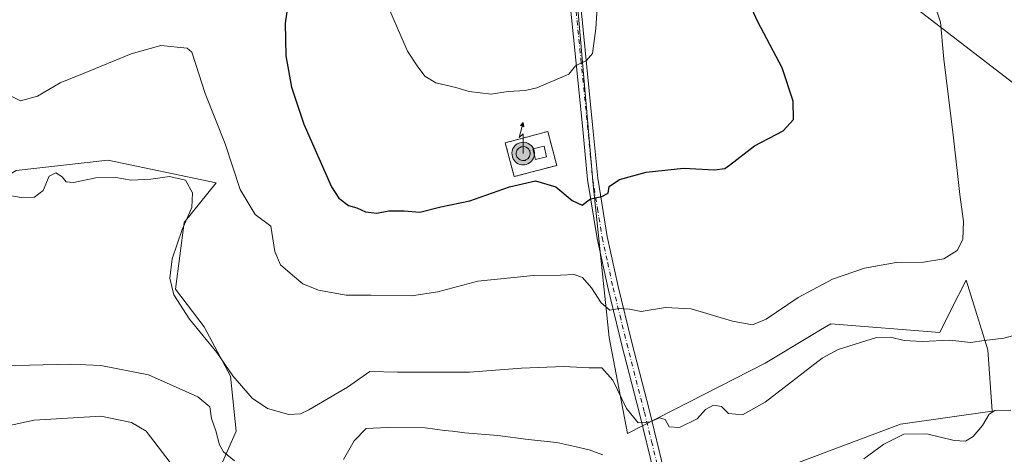
# Model space of a CAD drawing. Units: metres. Extents: x 593961 to 597414, y 4717502 to 4719862.
# Drawn here: x 595675 to 595963, y 4719327 to 4719454 of the extents above; entities that cross this region are included whole.
import ezdxf

# ---------------------------------------------------------------- set-up
doc = ezdxf.new("R2010")
doc.units = ezdxf.units.M
doc.header["$MEASUREMENT"] = 0
doc.linetypes.add('DGN Style 2', pattern=[1.6480167562047852, 0.988810053722871, -0.6592067024819142])
doc.linetypes.add('DGN Style 4', pattern=[2.6384748266838614, 1.318413404963828, -0.6592067024819142, 0.001648016756204785, -0.6592067024819142])
for name, color, linetype, lineweight in [('Alambrada', 7, 'DGN Style 2', 0), ('Antena puntual', 7, 'Continuous', 0), ('Comarca CxS', 21, 'Continuous', 0), ('Comunidad Autónoma CxS', 142, 'Continuous', 0), ('Cultivos herbáceos CxS', 92, 'Continuous', 0), ('Cultivos leñosos CxS', 92, 'Continuous', 0), ('Curva de nivel maestra', 30, 'Continuous', 30), ('Curva de nivel normal', 30, 'Continuous', 0), ('Edificación ligera Cxs', 1, 'Continuous', 0), ('Instalación de telecomunicaciones y medición Cxs', 135, 'Continuous', 0), ('Municipio CxS', 4, 'Continuous', 0), ('Nivel 33', 7, 'Continuous', 0), ('Pastizal CxS', 92, 'Continuous', 0), ('Pista no pavimentada Cxs', 111, 'Continuous', 0), ('Pista no pavimentada eje', 91, 'DGN Style 4', 0), ('Provincia CxS', 1, 'Continuous', 0), ('Tendido', 6, 'Continuous', 0)]:
    doc.layers.add(name, color=color, linetype=linetype, lineweight=lineweight)

# ---------------------------------------------------------------- blocks, each defined once
blk = doc.blocks.new('5ANTEN')
at = {"layer": 'Nivel 33', "linetype": 'Continuous', "lineweight": 0, "extrusion": (0, 0, -1)}
blk.add_hatch(color=5, dxfattribs=at).paths.add_polyline_path([(-0.0254, 0.7572), (-0.0074, 0.8788), (0.0718, 0.7896000000000001)])
at = {"layer": 'Nivel 33', "linetype": 'Continuous', "lineweight": 0}
for points in [[(0.039, -0.3583), (-0.0328, -0.3574), (-0.09210000000000002, -0.3441000000000001), (-0.1438, -0.3251), (-0.1919, -0.2949), (-0.2269, -0.263), (-0.2647, -0.2219), (-0.2906, -0.178), (-0.3112, -0.1303), (-0.3232, -0.064), (-0.3252, -0.0046), (-0.3178, 0.0489), (-0.2941, 0.1163), (-0.2696, 0.1597), (-0.2321, 0.2034), (-0.1989, 0.2326), (-0.171, 0.2528), (-0.099, 0.2862), (-0.0524, 0.2994), (0.0124, 0.3021), (0.0915, 0.2914), (0.1483, 0.269), (0.2024, 0.2377), (0.2338, 0.2116), (0.2578, 0.185), (0.291, 0.1357), (0.312, 0.0935), (0.3246, 0.05110000000000001), (0.3333, 0.0027), (0.3324, -0.0536), (0.3246, -0.1024), (0.305, -0.1598), (0.2789, -0.2113), (0.2476, -0.2515), (0.229, -0.2727), (0.1906, -0.3008), (0.1399, -0.3302), (0.0916, -0.3488000000000001)], [(0.0285, -0.2317), (-0.018, -0.2311), (-0.0563, -0.2225), (-0.0877, -0.2109), (-0.1151, -0.1938), (-0.1376, -0.1733), (-0.1625, -0.1461), (-0.1776, -0.1206), (-0.1893, -0.0935), (-0.1971, -0.0505), (-0.1984, -0.0112), (-0.1942, 0.019), (-0.1785, 0.06380000000000001), (-0.1655, 0.0867), (-0.1419, 0.1143), (-0.1199, 0.1337), (-0.1067, 0.1432), (-0.0549, 0.1672), (-0.0323, 0.1736), (0.006500000000000001, 0.1753), (0.0594, 0.1681), (0.0931, 0.1548), (0.1298, 0.1336), (0.146, 0.1201), (0.1579, 0.1069), (0.1815, 0.0719), (0.1939, 0.047), (0.2013, 0.0218), (0.2066, -0.0076), (0.2061, -0.0426), (0.2014, -0.0718), (0.1882, -0.1105), (0.1716, -0.1432), (0.1501, -0.1709), (0.1431, -0.1788), (0.1213, -0.1948), (0.08510000000000001, -0.2158), (0.0573, -0.2265)]]:
    blk.add_hatch(color=5, dxfattribs=at).paths.add_polyline_path(points)
at = {"layer": 'Nivel 33', "color": 7, "linetype": 'Continuous', "lineweight": 0, "elevation": 0.05, "flags": 128}
blk.add_lwpolyline([(0.007, -0.0288), (0.0074, 0.5504), (-0.1102, 0.4384), (0.0074, 0.8788)], dxfattribs=at)
at = {"layer": 'Nivel 33', "color": 7, "linetype": 'Continuous', "lineweight": 0, "flags": 128}
for points in [[(-0.2321, 0.2034), (-0.2696, 0.1597), (-0.2941, 0.1163), (-0.3178, 0.0489), (-0.3252, -0.0046), (-0.3232, -0.064), (-0.3112, -0.1303), (-0.2906, -0.178), (-0.2647, -0.2219), (-0.2269, -0.263), (-0.1919, -0.2949), (-0.1438, -0.3251), (-0.09210000000000002, -0.3441000000000001), (-0.0328, -0.3574), (0.039, -0.3583), (0.0916, -0.3488000000000001), (0.1399, -0.3302), (0.1906, -0.3008), (0.229, -0.2727), (0.2476, -0.2515), (0.2789, -0.2113), (0.305, -0.1598), (0.3246, -0.1024), (0.3324, -0.0536), (0.3333, 0.0027), (0.3246, 0.05110000000000001), (0.312, 0.0935), (0.291, 0.1357), (0.2578, 0.185), (0.2338, 0.2116), (0.2024, 0.2377), (0.1483, 0.269), (0.0915, 0.2914), (0.0124, 0.3021), (-0.0524, 0.2994), (-0.099, 0.2862), (-0.171, 0.2528), (-0.1989, 0.2326)], [(-0.1419, 0.1143), (-0.1655, 0.0867), (-0.1785, 0.06380000000000001), (-0.1942, 0.019), (-0.1984, -0.0112), (-0.1971, -0.0505), (-0.1893, -0.0935), (-0.1776, -0.1206), (-0.1625, -0.1461), (-0.1376, -0.1733), (-0.1151, -0.1938), (-0.0877, -0.2109), (-0.0563, -0.2225), (-0.018, -0.2311), (0.0285, -0.2317), (0.0573, -0.2265), (0.08510000000000001, -0.2158), (0.1213, -0.1948), (0.1431, -0.1788), (0.1501, -0.1709), (0.1716, -0.1432), (0.1882, -0.1105), (0.2014, -0.0718), (0.2061, -0.0426), (0.2066, -0.0076), (0.2013, 0.0218), (0.1939, 0.047), (0.1815, 0.0719), (0.1579, 0.1069), (0.146, 0.1201), (0.1298, 0.1336), (0.0931, 0.1548), (0.0594, 0.1681), (0.006500000000000001, 0.1753), (-0.0323, 0.1736), (-0.0549, 0.1672), (-0.1067, 0.1432), (-0.1199, 0.1337)]]:
    blk.add_lwpolyline(points, close=True, dxfattribs=at)
at = {"layer": 'Nivel 33', "color": 7, "linetype": 'Continuous', "lineweight": 0}
blk.add_3dface([(0.0074, 0.8788, 0.05), (0.0254, 0.7572, 0.05), (-0.0718, 0.7896000000000001, 0.05)], dxfattribs=at)

msp = doc.modelspace()

# ---------------------------------------------------------------- linework, layer by layer
at = {"layer": 'Alambrada', "color": 7, "linetype": 'DGN Style 2', "lineweight": 0}
msp.add_polyline3d([(595819.7301000003, 4719407.8301, 374.7369999999937), (595832.1901000004, 4719411.130100001, 376.2933000000049), (595829.5601000005, 4719421.040100001, 372.0374000000011), (595817.1201, 4719417.7301, 372.1806999999972), (595819.7301000003, 4719407.8301, 374.7369999999937)], dxfattribs=at)
at = {"layer": 'Comarca CxS', "color": 21, "linetype": 'Continuous', "lineweight": 0}
msp.add_3dface([(597409.8600007324, 4717548.979982798), (593991.9000007074, 4717501.819982796), (593960.570000709, 4719815.08998277), (597377.3800007331, 4719862.219982771)], dxfattribs=at)
at = {"layer": 'Comunidad Autónoma CxS', "color": 142, "linetype": 'Continuous', "lineweight": 0}
msp.add_3dface([(597409.8600007324, 4717548.979982798), (593991.9000007074, 4717501.819982796), (593960.570000709, 4719815.08998277), (597377.3800007331, 4719862.219982771)], dxfattribs=at)
at = {"layer": 'Cultivos herbáceos CxS', "color": 92, "linetype": 'Continuous', "lineweight": 0}
for points in [[(595902.0833000002, 4719324.015699999, 387.2151000000013), (595932.7165999999, 4719335.502499999, 388.6073999999935), (595959.5175000001, 4719339.331300001, 388.8845000000001), (595958.2412999999, 4719357.1997, 385.0553000000073), (595953.2429000001, 4719373.193299999, 381.6223000000027), (595951.8601000002, 4719377.6209, 380.8080000000046), (595947.5356999999, 4719368.969500001, 381.6272999999928), (595944.2018999998, 4719362.3049, 383.2826999999961), (595912.2944999998, 4719364.858100001, 381.9330000000046), (595909.2994999997, 4719363.061100001, 381.8910000000033), (595907.1056000004, 4719361.744700001, 381.9348999999929), (595893.1497, 4719353.3715, 382.084600000002), (595852.8532999996, 4719332.7555, 387.0114999999932), (595847.4868000001, 4719360.8597, 381.9023000000016), (595842.7890999997, 4719405.3939, 374.2323999999935), (595838.0608999999, 4719460.417500001, 367.8809999999939)], [(595862.3196999999, 4719258.188300001, 394.0991000000067), (595881.6618999997, 4719267.859099999, 394.1815000000061), (595886.7673000004, 4719301.0429, 388.7464000000036), (595902.0833000002, 4719324.015699999, 387.2151000000013), (595932.7165999999, 4719335.502499999, 388.6073999999935), (595959.5175000001, 4719339.331300001, 388.8845000000001), (595958.2412999999, 4719357.1997, 385.0553000000073), (595953.2429000001, 4719373.193299999, 381.6223000000027), (595951.8601000002, 4719377.6209, 380.8080000000046), (595947.5356999999, 4719368.969500001, 381.6272999999928), (595944.2018999998, 4719362.3049, 383.2826999999961), (595912.2944999998, 4719364.858100001, 381.9330000000046), (595909.2994999997, 4719363.061100001, 381.8910000000033), (595907.1056000004, 4719361.744700001, 381.9348999999929), (595893.1497, 4719353.3715, 382.084600000002), (595852.8532999996, 4719332.7555, 387.0114999999932), (595847.4868000001, 4719360.8597, 381.9023000000016), (595842.7890999997, 4719405.3939, 374.2323999999935), (595838.0608999999, 4719460.417500001, 367.8809999999939)]]:
    msp.add_polyline3d(points, dxfattribs=at)
at = {"layer": 'Cultivos leñosos CxS', "color": 92, "linetype": 'Continuous', "lineweight": 0}
for points in [[(595838.0608999999, 4719460.417500001, 367.8809999999939), (595842.7890999997, 4719405.3939, 374.2323999999935), (595847.4868000001, 4719360.8597, 381.9023000000016), (595852.8532999996, 4719332.7555, 387.0114999999932), (595893.1497, 4719353.3715, 382.084600000002), (595907.1056000004, 4719361.744700001, 381.9348999999929), (595909.2994999997, 4719363.061100001, 381.8910000000033), (595912.2944999998, 4719364.858100001, 381.9330000000046), (595944.2018999998, 4719362.3049, 383.2826999999961), (595947.5356999999, 4719368.969500001, 381.6272999999928), (595951.8601000002, 4719377.6209, 380.8080000000046), (595953.2429000001, 4719373.193299999, 381.6223000000027), (595958.2412999999, 4719357.1997, 385.0553000000073), (595959.5175000001, 4719339.331300001, 388.8845000000001), (595932.7165999999, 4719335.502499999, 388.6073999999935), (595902.0833000002, 4719324.015699999, 387.2151000000013)], [(595862.3196999999, 4719258.188300001, 394.0991000000067), (595881.6618999997, 4719267.859099999, 394.1815000000061), (595886.7673000004, 4719301.0429, 388.7464000000036), (595902.0833000002, 4719324.015699999, 387.2151000000013), (595932.7165999999, 4719335.502499999, 388.6073999999935), (595959.5175000001, 4719339.331300001, 388.8845000000001), (595958.2412999999, 4719357.1997, 385.0553000000073), (595953.2429000001, 4719373.193299999, 381.6223000000027), (595951.8601000002, 4719377.6209, 380.8080000000046), (595947.5356999999, 4719368.969500001, 381.6272999999928), (595944.2018999998, 4719362.3049, 383.2826999999961), (595912.2944999998, 4719364.858100001, 381.9330000000046), (595909.2994999997, 4719363.061100001, 381.8910000000033), (595907.1056000004, 4719361.744700001, 381.9348999999929), (595893.1497, 4719353.3715, 382.084600000002), (595852.8532999996, 4719332.7555, 387.0114999999932), (595847.4868000001, 4719360.8597, 381.9023000000016), (595842.7890999997, 4719405.3939, 374.2323999999935), (595838.0608999999, 4719460.417500001, 367.8809999999939)], [(595862.3196999999, 4719258.188300001, 394.0991000000067), (595861.2534999996, 4719295.3235, 392.1622000000062), (595850.2424999997, 4719301.252699999, 393.2752000000037), (595828.2207000004, 4719302.946900001, 395.5605000000069), (595799.4227, 4719308.029300001, 396.3087999999989), (595789.2588999998, 4719311.417300001, 395.5005999999994), (595769.7779000001, 4719311.417500001, 392.4446000000025), (595729.1221000003, 4719312.264900001, 395.6144000000059), (595738.4392999997, 4719333.439900001, 387.9361999999965), (595736.7455000002, 4719349.5319, 385.5868999999948), (595729.1228999998, 4719363.9309, 384.1745999999985), (595720.6539000003, 4719374.9419, 384.9040999999997), (595723.1952999998, 4719394.422900001, 385.020399999994), (595732.6275000004, 4719406.060699999, 383.1929999999993), (595700.8646999998, 4719412.611300001, 382.6021000000038), (595674.0696999999, 4719409.669299999, 383.3478999999934), (595661.3646999998, 4719402.046499999, 384.3687999999966), (595644.4247000003, 4719400.3529, 386.5081999999966)], [(595729.1221000003, 4719312.264900001, 395.6144000000059), (595738.4392999997, 4719333.439900001, 387.9361999999965), (595736.7455000002, 4719349.5319, 385.5868999999948), (595729.1228999998, 4719363.9309, 384.1745999999985), (595720.6539000003, 4719374.9419, 384.9040999999997), (595723.1952999998, 4719394.422900001, 385.020399999994), (595732.6275000004, 4719406.060699999, 383.1929999999993), (595700.8646999998, 4719412.611300001, 382.6021000000038), (595674.0696999999, 4719409.669299999, 383.3478999999934)]]:
    msp.add_polyline3d(points, dxfattribs=at)
at = {"layer": 'Curva de nivel maestra', "color": 30, "linetype": 'Continuous', "lineweight": 30, "elevation": 375, "flags": 128}
msp.add_lwpolyline([(595753.9699999997, 4719460.690099999), (595752.7800000003, 4719452.6501), (595752.9800000006, 4719443.100099999), (595754.5899999999, 4719434.030099999), (595758.2000000002, 4719423.200099999), (595766.2999999998, 4719404.850099999), (595768.4600000001, 4719401.520099999), (595771.2999999998, 4719399.4101), (595773.7699999996, 4719398.7301), (595776.29, 4719397.5601), (595779.5700000003, 4719397.170100001), (595783.0499999998, 4719397.8201), (595787.54, 4719397.800100001), (595792.0999999996, 4719397.4301), (595798.29, 4719399.020099999), (595806.7599999999, 4719400.7401), (595818.4000000004, 4719404.9001), (595825.9400000004, 4719406.640100001), (595831.9600000001, 4719404.9001), (595836.6600000003, 4719400.890100001), (595839.5800000001, 4719399.520099999), (595842.0300000003, 4719401.390100001), (595845.3700000001, 4719402.0801), (595847.2400000002, 4719402.9801), (595847.5300000003, 4719404.9301), (595850.5800000001, 4719407.030099999), (595858.3399999999, 4719409.190099999), (595869.2699999996, 4719410.350099999), (595878.3499999996, 4719409.800100001), (595881.29, 4719410.190099999), (595882.7100000001, 4719411.1601), (595890.04, 4719416.880100001), (595898.3799999999, 4719421.200099999), (595901.3799999999, 4719424.5601), (595901.2800000003, 4719429.850099999), (595898.1299999999, 4719439.640100001), (595891.0199999996, 4719453.0701), (595885.1100000005, 4719465.880100001)], dxfattribs=at)
at = {"layer": 'Curva de nivel normal', "color": 30, "linetype": 'Continuous', "lineweight": 0, "flags": 128}
for points, elevation in [([(595781.4699999997, 4719460.970100001), (595788.54, 4719444.540100001), (595791.3300000001, 4719440.2601), (595793.6200000001, 4719437.2301), (595796.79, 4719435.220100001), (595802.7000000002, 4719433.9301), (595806.5899999999, 4719432.7501), (595813, 4719431.9001), (595818.0199999996, 4719432.690099999), (595822.9600000001, 4719433.040100001), (595826.3499999996, 4719433.8101), (595835.7000000002, 4719437.780099999), (595837.6699999999, 4719440.190099999), (595840.8399999999, 4719441.8201), (595842.5999999996, 4719443.780099999), (595843.6200000001, 4719451.090100001), (595844.4600000001, 4719464.8301)], 370), ([(595670.2400000002, 4719432.5701), (595675.3399999999, 4719429.9801), (595680.3600000005, 4719431.370100001), (595687.0199999996, 4719435.210100001), (595694.0199999996, 4719438.090100001), (595707.7000000002, 4719443.770099999), (595716.3700000001, 4719446.1601), (595724.1399999997, 4719445.380100001), (595725.4699999997, 4719444.200099999), (595726.5999999996, 4719440.630100001), (595729.3300000001, 4719432.130100001), (595735.2400000002, 4719417.4301), (595739.6500000004, 4719404.100099999), (595744, 4719396.790100001), (595748.5999999996, 4719393.3201), (595749.7199999997, 4719385.9901), (595751.3600000005, 4719382.040100001), (595754.9299999997, 4719379.0601), (595757.9100000003, 4719376.530099999), (595762.4800000006, 4719374.6501), (595770.5999999996, 4719373.200099999), (595777.9199999999, 4719373.1801), (595789.7300000006, 4719373.0001), (595797.4500000002, 4719374.170100001), (595809.1500000004, 4719377.2601), (595825.3399999999, 4719378.9101), (595833.2699999996, 4719379.0001), (595837.3099999996, 4719379.220100001), (595839.6799999997, 4719378.360099999), (595842.3799999999, 4719375.3201), (595845.1900000004, 4719371.0001), (595847.7199999997, 4719368.800100001), (595850.4000000004, 4719369.270099999), (595853.4600000001, 4719369.120100001), (595856.8499999996, 4719368.460100001), (595863.9600000001, 4719369.5701), (595871.4800000006, 4719369.1601), (595883.5800000001, 4719365.590100001), (595889.3799999999, 4719364.540100001), (595893.3799999999, 4719366.200099999), (595902.7300000006, 4719372.5101), (595912.7999999998, 4719377.870100001), (595922.1500000004, 4719381.120100001), (595931.4400000004, 4719382.7601), (595939.3799999999, 4719382.800100001), (595945.3799999999, 4719383.800100001), (595949.2800000003, 4719386.210100001), (595950.9500000002, 4719389.450099999), (595951.1100000005, 4719394.7401), (595950.04, 4719402.5801), (595948.1799999997, 4719419.140100001), (595945.3899999997, 4719442.170100001), (595944.3799999999, 4719452.9801), (595942.2800000003, 4719459.3101)], 380), ([(595671.7000000002, 4719402.4001), (595675.5999999996, 4719401.700099999), (595679.4400000004, 4719401.840100001), (595682, 4719403.7501), (595683.7199999997, 4719408.0001), (595685.6799999997, 4719408.920100001), (595687.5300000003, 4719407.8201), (595688.7000000002, 4719406.270099999), (595690.8600000005, 4719406.120100001), (595697.3600000005, 4719407.5001), (595703.2800000003, 4719407.610099999), (595707.7400000002, 4719406.8301), (595713.5, 4719407.140100001), (595718.9199999999, 4719407.870100001), (595723.6100000005, 4719406.8201), (595725.7000000002, 4719403.100099999), (595725.4299999997, 4719398.8201), (595722.6600000003, 4719392.350099999), (595719.7300000006, 4719383.8201), (595719.0099999999, 4719378.1501), (595720.2100000001, 4719373.340100001), (595724.7599999999, 4719366.170100001), (595732.8200000003, 4719356.420100001), (595737.4600000001, 4719349.590100001), (595743.0700000003, 4719343.130100001), (595747.6299999999, 4719340.100099999), (595753.8399999999, 4719338.3301), (595757.2300000006, 4719338.5601), (595759.6699999999, 4719339.6501), (595770.9800000006, 4719346.350099999), (595777.5199999996, 4719350.880100001), (595785.6200000001, 4719350.6801), (595806.7000000002, 4719350.720100001), (595821.8899999997, 4719351.880100001), (595834.2300000006, 4719352.350099999), (595841.7100000001, 4719351.9801), (595845.3200000003, 4719351.920100001), (595848.5999999996, 4719348.340100001), (595852.5999999996, 4719340.100099999), (595855.9600000001, 4719335.890100001), (595859.5, 4719336.210100001), (595862.2400000002, 4719337.360099999), (595863.9000000004, 4719336.8301), (595865.0800000001, 4719334.6801), (595868.0899999999, 4719334.5601), (595873.29, 4719337.0801), (595875.7000000002, 4719339.800100001), (595877.9699999997, 4719341.040100001), (595880.3099999996, 4719340.700099999), (595882.3899999997, 4719338.640100001), (595886.5, 4719338.2501), (595893.0999999996, 4719341.9301), (595909.7599999999, 4719354.780099999), (595914.4299999997, 4719357.3301), (595925.7300000006, 4719360.860099999), (595929.7800000003, 4719360.880100001), (595933.7999999998, 4719359.950099999), (595939.0199999996, 4719359.6601), (595947.1100000005, 4719360.020099999), (595953.2000000002, 4719359.380100001), (595957.1799999997, 4719359.970100001), (595962.9199999999, 4719360.670100001), (595973.04, 4719363.3301)], 385), ([(595661.7000000002, 4719352.3201), (595690.0999999996, 4719353.030099999), (595698.8600000005, 4719352.600099999), (595712.8499999996, 4719349.960100001), (595727.2300000006, 4719343.470100001), (595730.7100000001, 4719340.520099999), (595731.2400000002, 4719337.120100001), (595732.4900000002, 4719333.540100001), (595733.54, 4719329.4801), (595734.7699999996, 4719327.440099999), (595737.9100000003, 4719324.8201)], 390), ([(595922, 4719325.4101), (595927.7800000003, 4719329.690099999), (595933.7100000001, 4719332.5601), (595940.3799999999, 4719332.6601), (595948.3799999999, 4719330.7401), (595951.7100000001, 4719330.5101), (595953.9199999999, 4719331.9001), (595956.7000000002, 4719335.0601), (595958.5899999999, 4719338.420100001), (595960.2599999999, 4719339.5101), (595964.9199999999, 4719339.5601)], 390), ([(595719.1100000005, 4719324.2601), (595712.1500000004, 4719333.420100001), (595707.8700000001, 4719336.020099999), (595698.8700000001, 4719337.8101), (595679.3799999999, 4719336.6601), (595665.3300000001, 4719333.620100001)], 395), ([(595769.8600000005, 4719325.130100001), (595772.9800000006, 4719330.640100001), (595776.5, 4719334.200099999), (595782.6699999999, 4719334.520099999), (595793.7400000002, 4719334.4001), (595799.3200000003, 4719333.600099999), (595801.7000000002, 4719333.4901), (595805.3499999996, 4719332.970100001), (595815, 4719332.210100001), (595823.8200000003, 4719330.9901), (595832.2199999997, 4719330.1601), (595837.4900000002, 4719328.9801), (595841.6799999997, 4719328.020099999), (595845.7000000002, 4719326.5801)], 390)]:
    msp.add_lwpolyline(points, dxfattribs=dict(at, elevation=elevation))
at = {"layer": 'Edificación ligera Cxs', "color": 1, "linetype": 'Continuous', "lineweight": 0}
msp.add_polyline3d([(595829.2301000003, 4719413.600099999, 374.5209000000032), (595825.9600999998, 4719412.8101, 375.1059999999998), (595825.2100999998, 4719415.940099999, 374.0243000000046), (595828.4801000003, 4719416.7401, 373.3396999999969), (595829.2301000003, 4719413.600099999, 374.5209000000032)], dxfattribs=at)
msp.add_3dface([(595829.2301000003, 4719413.600099999, 375.1059999999998), (595825.9600999998, 4719412.8101, 375.1059999999998), (595825.2100999998, 4719415.940099999, 375.1059999999998), (595828.4801000003, 4719416.7401, 375.1059999999998)], dxfattribs=at)
at = {"layer": 'Instalación de telecomunicaciones y medición Cxs', "color": 135, "linetype": 'Continuous', "lineweight": 0, "extrusion": (-0.1158751146261156, -0.03068923582300058, 0.9927895691509783), "elevation": -213503.6643799182, "flags": 128}
msp.add_lwpolyline([(-4409574.279844576, 1771419.885599489), (-4409574.279844576, 1771406.90239227)], dxfattribs=at)
at = {"layer": 'Instalación de telecomunicaciones y medición Cxs', "color": 135, "linetype": 'Continuous', "lineweight": 0}
msp.add_polyline3d([(595819.7301000003, 4719407.8301, 374.7369999999937), (595817.1201, 4719417.7301, 372.1806999999972), (595829.5601000005, 4719421.040100001, 372.0374000000011), (595832.1901000004, 4719411.130100001, 376.2933000000049)], dxfattribs=at)
msp.add_3dface([(595832.1901000004, 4719411.130100001, 376.2933000000049), (595819.7301000003, 4719407.8301, 374.7369999999937), (595817.1201, 4719417.7301, 372.1806999999972), (595829.5601000005, 4719421.040100001, 372.0374000000011)], dxfattribs=at)
at = {"layer": 'Municipio CxS', "color": 4, "linetype": 'Continuous', "lineweight": 0}
msp.add_3dface([(597409.8600007324, 4717548.979982798), (593991.9000007074, 4717501.819982796), (593960.570000709, 4719815.08998277), (597377.3800007331, 4719862.219982771)], dxfattribs=at)
at = {"layer": 'Pastizal CxS', "color": 92, "linetype": 'Continuous', "lineweight": 0}
for points in [[(595862.3196999999, 4719258.188300001, 394.0991000000067), (595861.2534999996, 4719295.3235, 392.1622000000062), (595850.2424999997, 4719301.252699999, 393.2752000000037), (595828.2207000004, 4719302.946900001, 395.5605000000069), (595799.4227, 4719308.029300001, 396.3087999999989), (595789.2588999998, 4719311.417300001, 395.5005999999994), (595769.7779000001, 4719311.417500001, 392.4446000000025), (595729.1221000003, 4719312.264900001, 395.6144000000059), (595738.4392999997, 4719333.439900001, 387.9361999999965), (595736.7455000002, 4719349.5319, 385.5868999999948), (595729.1228999998, 4719363.9309, 384.1745999999985), (595720.6539000003, 4719374.9419, 384.9040999999997), (595723.1952999998, 4719394.422900001, 385.020399999994), (595732.6275000004, 4719406.060699999, 383.1929999999993), (595700.8646999998, 4719412.611300001, 382.6021000000038), (595674.0696999999, 4719409.669299999, 383.3478999999934), (595661.3646999998, 4719402.046499999, 384.3687999999966), (595644.4247000003, 4719400.3529, 386.5081999999966)], [(595674.0696999999, 4719409.669299999, 383.3478999999934), (595700.8646999998, 4719412.611300001, 382.6021000000038), (595732.6275000004, 4719406.060699999, 383.1929999999993), (595723.1952999998, 4719394.422900001, 385.020399999994), (595720.6539000003, 4719374.9419, 384.9040999999997), (595729.1228999998, 4719363.9309, 384.1745999999985), (595736.7455000002, 4719349.5319, 385.5868999999948), (595738.4392999997, 4719333.439900001, 387.9361999999965), (595729.1221000003, 4719312.264900001, 395.6144000000059)]]:
    msp.add_polyline3d(points, dxfattribs=at)
at = {"layer": 'Pista no pavimentada Cxs', "color": 111, "linetype": 'Continuous', "lineweight": 0}
for points in [[(595830.5798000004, 4719527.6667, 363.3361000000005), (595830.8901000004, 4719526.710100001, 363.4057999999932), (595833.6401000004, 4719517.440099999, 364.0669999999955), (595835.2901, 4719507.140100001, 364.9251999999979), (595837.6700999998, 4719484.6801, 366.2437999999966), (595838.8000999996, 4719461.700099999, 368.3503000000055), (595842.6700999998, 4719422.9801, 372.3899999999995), (595844.1601, 4719407.360099999, 374.7201000000059), (595846.9501, 4719390.300100001, 377.0356999999931), (595850.1201, 4719375.710100001, 379.4377999999998), (595854.1501000002, 4719359.360099999, 381.5259999999981), (595859.2701000003, 4719339.370100001, 384.7532000000065), (595863.5201000003, 4719322.0701, 386.9513000000007), (595866.1101000002, 4719307.610099999, 389.251099999994), (595867.3601000002, 4719295.030099999, 390.8046000000031), (595866.7500999998, 4719280.590100001, 392.4621999999945), (595864.2600999996, 4719235.020099999, 396.5962), (595864.2401000002, 4719195.4001, 400.4005999999936), (595864.4301000005, 4719180.970100001, 401.597299999994), (595864.8601000002, 4719168.8201, 403.270399999994), (595866.2701000003, 4719155.200099999, 404.295100000003), (595867.3101000005, 4719148.940099999, 404.5810000000056)], [(595873.6123000003, 4719090.8693, 402.2669000000024), (595874.9401000004, 4719097.050100001, 403.0678999999946), (595875.7500999998, 4719105.4301, 404.0371000000014), (595874.4001000002, 4719117.050100001, 404.7467000000034), (595871.5000999998, 4719127.6601, 404.8534000000073), (595865.3000999996, 4719142.7301, 405.1416000000027), (595864.6300999997, 4719146.780099999, 404.9146999999939), (595864.0601000005, 4719150.1801, 404.7237000000023), (595863.3000999996, 4719154.800100001, 404.3919000000024), (595861.8701, 4719168.620100001, 403.0466000000015), (595861.4301000005, 4719180.890100001, 401.7480000000069), (595861.2401000002, 4719195.390100001, 400.3077999999951), (595861.2600999996, 4719235.100099999, 396.4395999999979), (595863.7500999998, 4719280.7401, 392.9734999999928), (595864.3601000002, 4719294.950099999, 391.2949999999983), (595863.1401000004, 4719307.200099999, 389.1396999999997), (595860.5900999998, 4719321.450099999, 387.3568999999989), (595856.3601000002, 4719338.640100001, 384.866599999994), (595851.2401000002, 4719358.630100001, 381.8371000000043), (595847.2001, 4719375.040100001, 379.2149999999965), (595844.0000999998, 4719389.7401, 376.8557000000001), (595841.1901000004, 4719406.9801, 374.4667000000045), (595839.6901000004, 4719422.6801, 372.3215999999957), (595835.8400999998, 4719461.1501, 368.1999999999971)], [(595864.0601000005, 4719150.1801, 404.7237000000023), (595863.3000999996, 4719154.800100001, 404.3919000000024), (595861.8701, 4719168.620100001, 403.0466000000015), (595861.4301000005, 4719180.890100001, 401.7480000000069), (595861.2401000002, 4719195.390100001, 400.3077999999951), (595861.2600999996, 4719235.100099999, 396.4395999999979), (595863.7500999998, 4719280.7401, 392.9734999999928), (595864.3601000002, 4719294.950099999, 391.2949999999983), (595863.1401000004, 4719307.200099999, 389.1396999999997), (595860.5900999998, 4719321.450099999, 387.3568999999989), (595856.3601000002, 4719338.640100001, 384.866599999994), (595851.2401000002, 4719358.630100001, 381.8371000000043), (595847.2001, 4719375.040100001, 379.2149999999965), (595844.0000999998, 4719389.7401, 376.8557000000001), (595841.1901000004, 4719406.9801, 374.4667000000045), (595839.6901000004, 4719422.6801, 372.3215999999957), (595835.8400999998, 4719461.1501, 368.1999999999971)], [(595838.8000999996, 4719461.700099999, 368.3503000000055), (595842.6700999998, 4719422.9801, 372.3899999999995), (595844.1601, 4719407.360099999, 374.7201000000059), (595846.9501, 4719390.300100001, 377.0356999999931), (595850.1201, 4719375.710100001, 379.4377999999998), (595854.1501000002, 4719359.360099999, 381.5259999999981), (595859.2701000003, 4719339.370100001, 384.7532000000065), (595863.5201000003, 4719322.0701, 386.9513000000007), (595866.1101000002, 4719307.610099999, 389.251099999994), (595867.3601000002, 4719295.030099999, 390.8046000000031), (595866.7500999998, 4719280.590100001, 392.4621999999945), (595864.2600999996, 4719235.020099999, 396.5962), (595864.2401000002, 4719195.4001, 400.4005999999936), (595864.4301000005, 4719180.970100001, 401.597299999994), (595864.8601000002, 4719168.8201, 403.270399999994), (595866.2701000003, 4719155.200099999, 404.295100000003), (595867.3101000005, 4719148.940099999, 404.5810000000056), (595870.4373000005, 4719141.471100001, 405.7272999999986), (595874.3501000004, 4719128.630100001, 406.1202999999951), (595877.3337000003, 4719117.6801, 405.5592000000034), (595878.7701000003, 4719105.460100001, 404.4906000000047), (595878.1501000002, 4719099.030099999, 403.4535000000033), (595879.0301000001, 4719083.800100001, 402.4897000000055)]]:
    msp.add_polyline3d(points, dxfattribs=at)
at = {"layer": 'Pista no pavimentada eje', "color": 91, "linetype": 'DGN Style 4', "lineweight": 0}
msp.add_polyline3d([(595837.3097000001, 4719461.6065, 367.9539999999979), (595839.2550999997, 4719442.065099999, 370.3564999999944), (595841.1801000005, 4719422.8301, 372.3469000000041), (595842.6750999996, 4719407.170100001, 374.504700000005), (595844.0800999999, 4719398.550100001, 375.5883999999933), (595845.4751000004, 4719390.020099999, 376.9446999999927), (595847.0751, 4719382.670100001, 378.258600000001), (595848.6601, 4719375.3751, 379.2856999999931), (595850.6801000005, 4719367.170100001, 380.7679999999964), (595852.6951000001, 4719358.995100001, 381.5326999999961), (595857.8151000004, 4719339.005100001, 384.6996000000072), (595859.9301000005, 4719330.4101, 385.9293000000035), (595862.0551000005, 4719321.7601, 387.1110999999946)], dxfattribs=at)
at = {"layer": 'Provincia CxS', "color": 1, "linetype": 'Continuous', "lineweight": 0}
msp.add_3dface([(597409.8600007324, 4717548.979982798), (593991.9000007074, 4717501.819982796), (593960.570000709, 4719815.08998277), (597377.3800007331, 4719862.219982771)], dxfattribs=at)
at = {"layer": 'Tendido', "color": 6, "linetype": 'Continuous', "lineweight": 0}
msp.add_polyline3d([(595437.2516999999, 4719835.458699999, 350.9302000000025), (595484.6063999999, 4719804.787900001, 351.6073999999935), (595587.5683000004, 4719726.470100001, 359.507500000007), (595736.7999999998, 4719611.350000001, 361.8478999999934), (595853.9400000004, 4719521.140000001, 374.7734999999957), (596012.6799999997, 4719399.060000001, 396.0212999999931), (596158.3499999996, 4719288.09, 424.2816000000021), (596315.8683000002, 4719112.578400001, 415.9189000000042)], dxfattribs=at)
msp.add_polyline3d([(595437.2516999999, 4719835.458699999, 350.9302000000025), (595484.6063999999, 4719804.787900001, 351.6073999999935), (595587.5683000004, 4719726.470100001, 359.507500000007), (595736.7999999998, 4719611.350000001, 361.8478999999934), (595853.9400000004, 4719521.140000001, 374.7734999999957), (596012.6799999997, 4719399.060000001, 396.0212999999931), (596158.3499999996, 4719288.09, 424.2816000000021), (596315.8683000002, 4719112.578400001, 415.9189000000042)], dxfattribs=at)

# ---------------------------------------------------------------- block references
at = {"layer": 'Antena puntual', "color": 7, "linetype": 'Continuous', "lineweight": 0, "xscale": 10, "yscale": 10, "zscale": 10}
msp.add_blockref('5ANTEN', (595822.3289000001, 4719414.859999999), dxfattribs=at)
msp.add_blockref('5ANTEN', (595822.3289000001, 4719414.859999999), dxfattribs=at)

doc.saveas('drawing.dxf')
